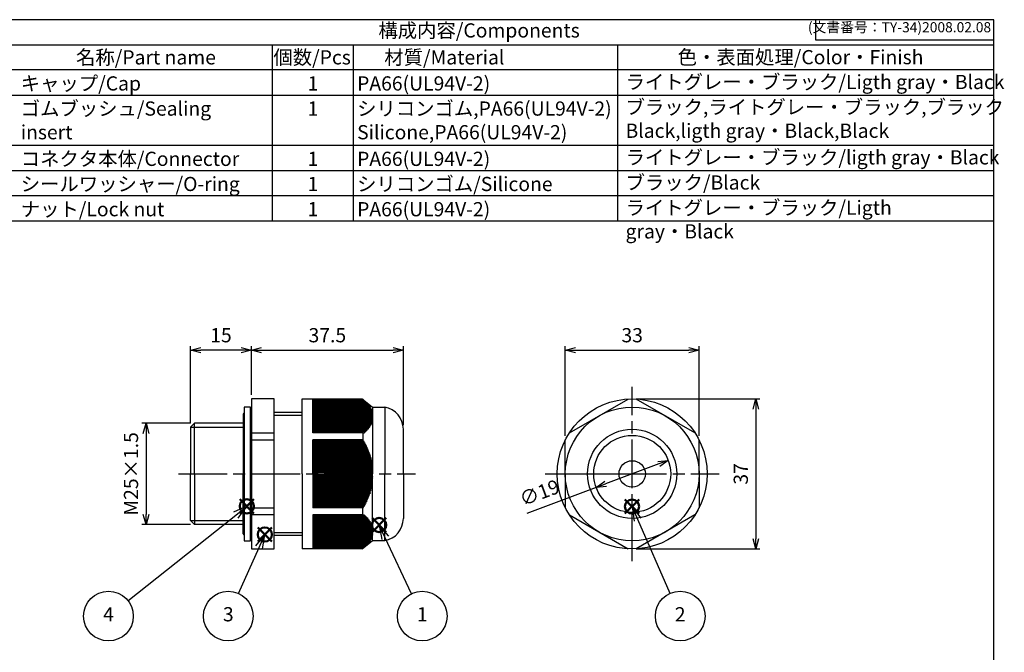
# Model space of a CAD drawing. Units: millimetres. Extents: x 0 to 406, y 0 to 280.
# Drawn here: x 163 to 406, y 124 to 280 of the extents above; entities that cross this region are included whole.
import ezdxf

# ---------------------------------------------------------------- set-up
doc = ezdxf.new("R2010")
doc.units = ezdxf.units.MM
doc.linetypes.add('AM_ISO08W050', pattern=[18, 12, -1.5, 3, -1.5])
doc.layers.add('AM_12', color=7, linetype='Continuous', lineweight=50, plot=False)
for name, color, linetype, lineweight in [('AM_5', 3, 'Continuous', 25), ('AM_7', 4, 'AM_ISO08W050', 25), ('AM_8', 1, 'Continuous', 25), ('TK1', 7, 'Continuous', 25), ('TK2', 2, 'Continuous', 25)]:
    doc.layers.add(name, color=color, linetype=linetype, lineweight=lineweight)
doc.styles.add('ACISOTS', font='isocp.shx', dxfattribs={"height": 1, "bigfont": 'extfont.shx'})
doc.styles.get("Standard").update_dxf_attribs({"font": 'ISOCP.SHX', "bigfont": 'EXTFONT.SHX'})
doc.dimstyles.new('AM_ISO$0', dxfattribs={"dimtxt": 3.5, "dimasz": 2.5, "dimexe": 1, "dimexo": 1, "dimgap": 1.5, "dimtad": 1, "dimdsep": 46, "dimtxsty": 'STANDARD', "dimblk": 'OPEN30', "dimcen": 0, "dimclrd": 3, "dimclre": 3, "dimclrt": 2, "dimadec": 0, "dimazin": 2, "dimtp": 0.1, "dimtm": 0.1, "dimtfac": 0.71, "dimtmove": 0, "dimatfit": 3, "dimldrblk": 'OPEN30', "dimfxl": 1, "dimlwd": -1, "dimlwe": -1, "dimarcsym": 0})
doc.dimstyles.new('AM_ISO$3', dxfattribs={"dimtxt": 3.5, "dimasz": 2.5, "dimexe": 1, "dimexo": 1, "dimgap": 1.5, "dimtad": 1, "dimtoh": 1, "dimdsep": 46, "dimtxsty": 'STANDARD', "dimblk": 'OPEN30', "dimcen": 0, "dimclrd": 3, "dimclre": 3, "dimclrt": 2, "dimadec": 0, "dimazin": 2, "dimtp": 0.1, "dimtm": 0.1, "dimtfac": 0.71, "dimtofl": 0, "dimtmove": 0, "dimatfit": 0, "dimldrblk": 'OPEN30', "dimfxl": 1, "dimlwd": -1, "dimlwe": -1, "dimarcsym": 0})

# ---------------------------------------------------------------- blocks, each defined once
blk = doc.blocks.new('TK-A3')
for p, q in [((359, 280), (359, 275)), ((359, 275), (403, 275))]:
    blk.add_line(p, q)
blk.add_lwpolyline([(0, 0), (403, 0), (403, 280), (0, 280)], close=True)
at = {"insert": (402.36, 276.11), "char_height": 2.5, "width": 43.0784, "attachment_point": 9}
blk.add_mtext('(文書番号：TY-34)2008.02.08', dxfattribs=at)
blk = doc.blocks.new('*S30')
at = {"layer": 'AM_12', "color": 4}
for p, q in [((249.6, 153.6), (253.1, 157.1)), ((249.6, 157.1), (253.1, 153.6))]:
    blk.add_line(p, q, dxfattribs=at)
blk.add_circle((251.35, 155.35), 1.75, dxfattribs=at)
blk = doc.blocks.new('*S31')
at = {"layer": 'AM_12', "color": 4}
for p, q in [((311.99, 158.16), (315.49, 161.66)), ((311.99, 161.66), (315.49, 158.16))]:
    blk.add_line(p, q, dxfattribs=at)
blk.add_circle((313.74, 159.91), 1.75, dxfattribs=at)
blk = doc.blocks.new('*S32')
at = {"layer": 'AM_12', "color": 4}
for p, q in [((221.38, 151.26), (224.88, 154.76)), ((221.38, 154.76), (224.88, 151.26))]:
    blk.add_line(p, q, dxfattribs=at)
blk.add_circle((223.13, 153.01), 1.75, dxfattribs=at)
blk = doc.blocks.new('*S33')
at = {"layer": 'AM_12', "color": 4}
for p, q in [((216.94, 158.23), (220.44, 161.73)), ((216.94, 161.73), (220.44, 158.23))]:
    blk.add_line(p, q, dxfattribs=at)
blk.add_circle((218.69, 159.98), 1.75, dxfattribs=at)
blk = doc.blocks.new('_Open30')
at = {"color": 0, "linetype": 'ByBlock', "lineweight": -2}
for p, q in [((-1, 0.268), (0, 0)), ((0, 0), (-1, -0.268)), ((0, 0), (-1, 0))]:
    blk.add_line(p, q, dxfattribs=at)
blk = doc.blocks.new('*D19')
at = {"layer": 'AM_5', "color": 3}
for p, q in [((219.81, 187.47), (219.81, 199.47)), ((257.31, 179.97), (257.31, 199.47)), ((222.31, 198.47), (254.81, 198.47))]:
    blk.add_line(p, q, dxfattribs=at)
at = {"layer": 'Defpoints', "color": 0}
for p in [(257.31, 198.47), (219.81, 186.47), (257.31, 178.97)]:
    blk.add_point(p, dxfattribs=at)
at = {"layer": 'AM_5', "color": 3, "xscale": 2.5, "yscale": 2.5, "zscale": 2.5, "rotation": 180}
blk.add_blockref('_Open30', (219.81, 198.47), dxfattribs=at)
at = {"layer": 'AM_5', "color": 3, "xscale": 2.5, "yscale": 2.5, "zscale": 2.5}
blk.add_blockref('_Open30', (257.31, 198.47), dxfattribs=at)
at = {"layer": 'AM_5', "color": 2, "insert": (238.56, 201.72), "char_height": 3.5, "attachment_point": 5}
blk.add_mtext('37.5', dxfattribs=at)
blk = doc.blocks.new('*D20')
at = {"layer": 'AM_5', "color": 3}
for p, q in [((204.81, 180.47), (204.81, 199.47)), ((219.81, 187.47), (219.81, 199.47)), ((217.31, 198.47), (207.31, 198.47))]:
    blk.add_line(p, q, dxfattribs=at)
at = {"layer": 'Defpoints', "color": 0}
for p in [(204.81, 198.47), (219.81, 186.47), (204.81, 179.47)]:
    blk.add_point(p, dxfattribs=at)
at = {"layer": 'AM_5', "color": 3, "xscale": 2.5, "yscale": 2.5, "zscale": 2.5, "rotation": 180}
blk.add_blockref('_Open30', (204.81, 198.47), dxfattribs=at)
at = {"layer": 'AM_5', "color": 3, "xscale": 2.5, "yscale": 2.5, "zscale": 2.5}
blk.add_blockref('_Open30', (219.81, 198.47), dxfattribs=at)
at = {"layer": 'AM_5', "color": 2, "insert": (212.31, 201.72), "char_height": 3.5, "attachment_point": 5}
blk.add_mtext('15', dxfattribs=at)
blk = doc.blocks.new('*D21')
at = {"layer": 'AM_5', "color": 3}
for p, q in [((204.81, 180.47), (192.81, 180.47)), ((193.81, 177.97), (193.81, 157.97)), ((204.81, 155.47), (192.81, 155.47))]:
    blk.add_line(p, q, dxfattribs=at)
at = {"layer": 'Defpoints', "color": 0}
for p in [(205.81, 180.47), (193.81, 155.47), (205.81, 155.47)]:
    blk.add_point(p, dxfattribs=at)
at = {"layer": 'AM_5', "color": 3, "xscale": 2.5, "yscale": 2.5, "zscale": 2.5}
for p, rotation in [((193.81, 180.47), 90), ((193.81, 155.47), 270)]:
    blk.add_blockref('_Open30', p, dxfattribs=dict(at, rotation=rotation))
at = {"layer": 'AM_5', "color": 2, "insert": (190.56, 167.97), "char_height": 3.5, "attachment_point": 5, "rotation": 90}
blk.add_mtext('M25×1.5', dxfattribs=at)
blk = doc.blocks.new('*D25')
at = {"layer": 'AM_5', "color": 3}
for p, q in [((297.28, 177.33), (297.28, 199.47)), ((330.28, 177.33), (330.28, 199.47)), ((299.78, 198.47), (327.78, 198.47))]:
    blk.add_line(p, q, dxfattribs=at)
at = {"layer": 'Defpoints', "color": 0}
for p in [(330.28, 198.47), (297.28, 176.33), (330.28, 176.33)]:
    blk.add_point(p, dxfattribs=at)
at = {"layer": 'AM_5', "color": 3, "xscale": 2.5, "yscale": 2.5, "zscale": 2.5, "rotation": 180}
blk.add_blockref('_Open30', (297.28, 198.47), dxfattribs=at)
at = {"layer": 'AM_5', "color": 3, "xscale": 2.5, "yscale": 2.5, "zscale": 2.5}
blk.add_blockref('_Open30', (330.28, 198.47), dxfattribs=at)
at = {"layer": 'AM_5', "color": 2, "insert": (313.78, 201.72), "char_height": 3.5, "attachment_point": 5}
blk.add_mtext('33', dxfattribs=at)
blk = doc.blocks.new('*D26')
at = {"layer": 'AM_5', "color": 3}
for p, q in [((314.78, 186.47), (345.28, 186.47)), ((344.28, 183.97), (344.28, 151.97)), ((314.78, 149.47), (345.28, 149.47))]:
    blk.add_line(p, q, dxfattribs=at)
at = {"layer": 'Defpoints', "color": 0}
for p in [(313.78, 186.47), (313.78, 149.47), (344.28, 149.47)]:
    blk.add_point(p, dxfattribs=at)
at = {"layer": 'AM_5', "color": 3, "xscale": 2.5, "yscale": 2.5, "zscale": 2.5}
for p, rotation in [((344.28, 186.47), 90), ((344.28, 149.47), 270)]:
    blk.add_blockref('_Open30', p, dxfattribs=dict(at, rotation=rotation))
at = {"layer": 'AM_5', "color": 2, "insert": (341.03, 167.97), "char_height": 3.5, "attachment_point": 5, "rotation": 90}
blk.add_mtext('37', dxfattribs=at)
blk = doc.blocks.new('*D28')
at = {"layer": 'AM_5', "color": 3}
for p, q in [((320.33, 170.43), (307.23, 165.51)), ((304.89, 164.63), (287.75, 158.19))]:
    blk.add_line(p, q, dxfattribs=at)
at = {"layer": 'Defpoints', "color": 0}
for p in [(322.67, 171.3), (304.89, 164.63)]:
    blk.add_point(p, dxfattribs=at)
at = {"layer": 'AM_5', "color": 3, "xscale": 2.5, "yscale": 2.5, "zscale": 2.5}
for p, rotation in [((322.67, 171.3), 20.57952725652313), ((304.89, 164.63), 200.5795272565231)]:
    blk.add_blockref('_Open30', p, dxfattribs=dict(at, rotation=rotation))
at = {"layer": 'AM_5', "color": 2, "insert": (291.08, 162.91), "char_height": 3.5, "attachment_point": 5, "rotation": 20.5795}
blk.add_mtext('∅19', dxfattribs=at)

msp = doc.modelspace()

# ---------------------------------------------------------------- linework, layer by layer
msp.add_line((149.001, 273.8), (403, 273.8))
at = {"color": 7}
msp.add_line((149.001, 230.4), (403, 230.4), dxfattribs=at)
at = {"color": 7, "linetype": 'Continuous', "lineweight": 25}
for q in [(235.012, 176.332), (235.012, 159.599)]:
    msp.add_line((235.012, 167.966), q, dxfattribs=at)
at = {"layer": 'AM_5'}
for p, q in [((218.687, 159.976), (215.363, 158.535)), ((215.946, 157.801), (218.687, 159.976)), ((216.529, 157.066), (218.687, 159.976)), ((313.741, 159.911), (314.292, 156.329)), ((316.009, 157.085), (313.741, 159.911)), ((315.151, 156.707), (313.741, 159.911)), ((189.347, 136.694), (215.946, 157.801)), ((323.163, 138.493), (315.151, 156.707)), ((251.353, 155.355), (252.002, 151.79)), ((253.698, 152.592), (251.353, 155.355)), ((252.85, 152.191), (251.353, 155.355)), ((223.126, 153.011), (220.84, 150.199)), ((221.696, 149.816), (223.126, 153.011)), ((222.552, 149.433), (223.126, 153.011)), ((259.361, 138.424), (252.85, 152.191)), ((216.619, 138.477), (221.696, 149.816))]:
    msp.add_line(p, q, dxfattribs=at)
at = {"layer": 'AM_5', "color": 3}
for centre in [(184.549, 132.887), (214.116, 132.887), (261.98, 132.887), (325.63, 132.887)]:
    msp.add_circle(centre, 6.125, dxfattribs=at)
at = {"layer": 'AM_7'}
for p, q in [((313.78, 146.466), (313.78, 189.466)), ((201.812, 167.966), (260.312, 167.966)), ((292.28, 167.966), (335.28, 167.966))]:
    msp.add_line(p, q, dxfattribs=at)
at = {"layer": 'AM_8'}
for p, q in [((225.001, 230.4), (225.001, 273.632)), ((245.001, 230.4), (245.001, 273.632)), ((310.247, 230.4), (310.247, 273.632)), ((403, 267.6), (149.001, 267.6)), ((149.001, 261.4), (403, 261.4)), ((403, 249), (149.001, 249)), ((149.001, 242.8), (403, 242.8)), ((149.001, 236.6), (403, 236.6))]:
    msp.add_line(p, q, dxfattribs=at)
at = {"layer": 'TK1'}
for p, q in [((219.812, 186.466), (219.812, 149.466)), ((225.412, 186.466), (219.812, 186.466)), ((225.412, 149.466), (225.412, 186.466)), ((298.284, 178.072), (312.776, 186.438)), ((329.276, 178.072), (314.784, 186.438)), ((225.412, 183.166), (232.312, 183.166)), ((225.412, 182.416), (232.312, 182.416)), ((205.812, 180.466), (204.812, 179.466)), ((205.812, 167.966), (205.812, 180.466)), ((217.812, 180.466), (205.812, 180.466)), ((204.812, 179.466), (204.812, 167.966)), ((204.812, 179.466), (217.812, 179.466)), ((219.812, 178.072), (225.412, 178.072)), ((247.312, 178.072), (247.666, 178.038)), ((219.812, 176.332), (225.412, 176.332)), ((247.336, 176.166), (247.444, 176.253)), ((297.28, 167.966), (297.28, 176.332)), ((330.28, 167.966), (330.28, 176.332)), ((204.812, 156.466), (204.812, 167.966)), ((205.812, 167.966), (205.812, 155.466)), ((297.28, 167.966), (297.28, 159.599)), ((330.28, 167.966), (330.28, 159.599)), ((219.812, 159.599), (225.412, 159.599)), ((247.336, 159.766), (247.444, 159.679)), ((205.812, 155.466), (204.812, 156.466)), ((204.812, 156.466), (217.812, 156.466)), ((225.412, 157.859), (219.812, 157.859)), ((247.312, 157.859), (247.666, 157.893)), ((298.284, 157.859), (312.776, 149.493)), ((329.276, 157.859), (314.784, 149.493)), ((217.812, 155.466), (205.812, 155.466)), ((225.412, 153.516), (232.312, 153.516)), ((232.312, 152.766), (225.412, 152.766)), ((219.812, 149.466), (225.412, 149.466))]:
    msp.add_line(p, q, dxfattribs=at)
at = {"layer": 'TK1', "color": 7, "linetype": 'Continuous', "lineweight": 25}
for p, q in [((232.312, 186.466), (247.189, 186.466)), ((232.312, 167.966), (232.312, 186.466)), ((235.012, 178.072), (235.012, 186.466)), ((247.312, 186.347), (235.012, 186.347)), ((247.336, 186.312), (235.012, 186.312)), ((247.552, 186.112), (235.012, 186.112)), ((247.758, 185.912), (235.012, 185.912)), ((247.955, 185.712), (235.012, 185.712)), ((248.143, 185.512), (235.012, 185.512)), ((248.322, 185.312), (235.012, 185.312)), ((248.491, 185.112), (235.012, 185.112)), ((248.649, 184.912), (235.012, 184.912)), ((248.798, 184.712), (235.012, 184.712)), ((247.189, 186.466), (249.712, 184.416)), ((247.312, 186.366), (247.312, 186.347)), ((248.936, 184.512), (235.012, 184.512)), ((249.063, 184.312), (235.012, 184.312)), ((249.179, 184.112), (235.012, 184.112)), ((249.284, 183.912), (235.012, 183.912)), ((249.378, 183.712), (235.012, 183.712)), ((249.461, 183.512), (235.012, 183.512)), ((249.532, 183.312), (235.012, 183.312)), ((249.591, 183.112), (235.012, 183.112)), ((249.639, 182.912), (235.012, 182.912)), ((249.675, 182.712), (235.012, 182.712)), ((249.699, 182.512), (235.012, 182.512)), ((249.711, 182.312), (235.012, 182.312)), ((249.712, 182.31), (249.711, 182.312)), ((249.711, 182.312), (249.712, 182.311)), ((249.712, 184.416), (252.712, 184.416)), ((249.712, 184.416), (249.712, 183.267)), ((249.712, 183.267), (249.712, 183.249)), ((249.712, 183.249), (249.712, 183.133)), ((249.712, 183.133), (249.712, 183.071)), ((249.712, 183.071), (249.712, 182.99)), ((249.712, 182.99), (249.712, 182.888)), ((249.712, 182.888), (249.712, 182.836)), ((249.712, 182.836), (249.712, 182.7)), ((249.712, 182.7), (249.712, 182.672)), ((249.712, 182.672), (249.712, 182.508)), ((249.712, 182.508), (249.712, 182.497)), ((249.712, 182.497), (249.712, 182.311)), ((249.712, 182.311), (249.712, 182.31)), ((249.712, 182.31), (249.712, 182.111)), ((252.712, 184.416), (252.712, 167.966)), ((249.711, 182.112), (235.012, 182.112)), ((249.699, 181.912), (235.012, 181.912)), ((249.675, 181.712), (235.012, 181.712)), ((249.639, 181.512), (235.012, 181.512)), ((249.591, 181.312), (235.012, 181.312)), ((249.532, 181.112), (235.012, 181.112)), ((249.461, 180.912), (235.012, 180.912)), ((249.378, 180.712), (235.012, 180.712)), ((249.284, 180.512), (235.012, 180.512)), ((249.179, 180.312), (235.012, 180.312)), ((249.063, 180.112), (235.012, 180.112)), ((248.936, 179.912), (235.012, 179.912)), ((249.712, 182.11), (249.711, 182.112)), ((249.711, 182.112), (249.712, 182.111)), ((249.712, 182.111), (249.712, 182.11)), ((249.712, 182.11), (249.712, 181.908)), ((249.712, 181.908), (249.712, 181.896)), ((249.712, 181.896), (249.712, 181.701)), ((249.712, 181.701), (249.712, 181.667)), ((249.712, 181.667), (249.712, 181.492)), ((249.712, 181.492), (249.712, 181.422)), ((249.712, 181.422), (249.712, 181.279)), ((249.712, 181.279), (249.712, 181.159)), ((249.712, 181.159), (249.712, 181.064)), ((249.712, 181.064), (249.712, 180.877)), ((249.712, 180.877), (249.712, 180.846)), ((249.712, 180.846), (249.712, 170.386)), ((248.798, 179.712), (235.012, 179.712)), ((248.649, 179.512), (235.012, 179.512)), ((248.491, 179.312), (235.012, 179.312)), ((248.322, 179.112), (235.012, 179.112)), ((248.143, 178.912), (235.012, 178.912)), ((247.955, 178.712), (235.012, 178.712)), ((247.758, 178.512), (235.012, 178.512)), ((247.552, 178.312), (235.012, 178.312)), ((247.312, 178.072), (235.012, 178.072)), ((247.312, 178.072), (247.312, 176.332)), ((257.312, 167.966), (257.312, 178.966)), ((247.312, 176.332), (235.012, 176.332)), ((247.444, 176.253), (235.012, 176.253)), ((247.336, 176.166), (235.012, 176.166)), ((247.666, 175.966), (235.012, 175.966)), ((247.552, 175.766), (235.012, 175.766)), ((247.879, 175.566), (235.012, 175.566)), ((247.758, 175.366), (235.012, 175.366)), ((248.083, 175.166), (235.012, 175.166)), ((247.955, 174.966), (235.012, 174.966)), ((248.278, 174.766), (235.012, 174.766)), ((248.143, 174.566), (235.012, 174.566)), ((248.463, 174.366), (235.012, 174.366)), ((248.322, 174.166), (235.012, 174.166)), ((248.639, 173.966), (235.012, 173.966)), ((248.491, 173.766), (235.012, 173.766)), ((248.804, 173.566), (235.012, 173.566)), ((248.649, 173.366), (235.012, 173.366)), ((248.959, 173.166), (235.012, 173.166)), ((248.798, 172.966), (235.012, 172.966)), ((249.104, 172.766), (235.012, 172.766)), ((248.936, 172.566), (235.012, 172.566)), ((249.238, 172.366), (235.012, 172.366)), ((249.063, 172.166), (235.012, 172.166)), ((249.361, 171.966), (235.012, 171.966)), ((249.179, 171.766), (235.012, 171.766)), ((249.473, 171.566), (235.012, 171.566)), ((249.284, 171.366), (235.012, 171.366)), ((249.574, 171.166), (235.012, 171.166)), ((249.378, 170.966), (235.012, 170.966)), ((249.664, 170.766), (235.012, 170.766)), ((249.461, 170.566), (235.012, 170.566)), ((249.712, 170.366), (235.012, 170.366)), ((249.532, 170.166), (235.012, 170.166)), ((249.712, 170.386), (249.712, 170.337)), ((249.712, 170.337), (249.712, 170.035)), ((232.312, 167.966), (232.312, 149.466)), ((249.712, 169.966), (235.012, 169.966)), ((249.591, 169.766), (235.012, 169.766)), ((249.712, 169.566), (235.012, 169.566)), ((249.639, 169.366), (235.012, 169.366)), ((249.712, 169.166), (235.012, 169.166)), ((249.675, 168.966), (235.012, 168.966)), ((249.712, 168.766), (235.012, 168.766)), ((249.699, 168.566), (235.012, 168.566)), ((249.712, 168.366), (235.012, 168.366)), ((249.711, 168.166), (235.012, 168.166)), ((235.012, 167.966), (235.012, 159.599)), ((249.711, 167.766), (235.012, 167.766)), ((249.711, 168.166), (249.712, 168.167)), ((249.712, 168.164), (249.711, 168.166)), ((249.712, 167.767), (249.711, 167.766)), ((249.711, 167.766), (249.712, 167.764)), ((249.712, 170.035), (249.712, 169.877)), ((249.712, 169.877), (249.712, 169.676)), ((249.712, 169.676), (249.712, 169.431)), ((249.712, 169.431), (249.712, 169.31)), ((249.712, 169.31), (249.712, 168.998)), ((249.712, 168.998), (249.712, 168.937)), ((249.712, 168.937), (249.712, 168.577)), ((249.712, 168.577), (249.712, 168.555)), ((249.712, 168.555), (249.712, 168.167)), ((249.712, 168.167), (249.712, 168.164)), ((249.712, 168.164), (249.712, 167.966)), ((249.712, 167.767), (249.712, 167.966)), ((249.712, 167.764), (249.712, 167.767)), ((249.712, 167.376), (249.712, 167.764)), ((252.712, 151.516), (252.712, 167.966)), ((257.312, 167.966), (257.312, 156.966)), ((249.712, 167.566), (235.012, 167.566)), ((249.699, 167.366), (235.012, 167.366)), ((249.712, 167.166), (235.012, 167.166)), ((249.675, 166.966), (235.012, 166.966)), ((249.712, 166.766), (235.012, 166.766)), ((249.639, 166.566), (235.012, 166.566)), ((249.712, 166.366), (235.012, 166.366)), ((249.591, 166.166), (235.012, 166.166)), ((249.712, 165.966), (235.012, 165.966)), ((249.532, 165.766), (235.012, 165.766)), ((249.712, 165.566), (235.012, 165.566)), ((249.461, 165.366), (235.012, 165.366)), ((249.712, 167.354), (249.712, 167.376)), ((249.712, 166.994), (249.712, 167.354)), ((249.712, 166.933), (249.712, 166.994)), ((249.712, 166.621), (249.712, 166.933)), ((249.712, 166.5), (249.712, 166.621)), ((249.712, 166.255), (249.712, 166.5)), ((249.712, 166.054), (249.712, 166.255)), ((249.712, 165.896), (249.712, 166.054)), ((249.712, 165.594), (249.712, 165.896)), ((249.712, 165.545), (249.712, 165.594)), ((249.712, 155.085), (249.712, 165.545)), ((249.664, 165.166), (235.012, 165.166)), ((249.378, 164.966), (235.012, 164.966)), ((249.574, 164.766), (235.012, 164.766)), ((249.284, 164.566), (235.012, 164.566)), ((249.473, 164.366), (235.012, 164.366)), ((249.179, 164.166), (235.012, 164.166)), ((249.361, 163.966), (235.012, 163.966)), ((249.063, 163.766), (235.012, 163.766)), ((249.238, 163.566), (235.012, 163.566)), ((248.936, 163.366), (235.012, 163.366)), ((249.104, 163.166), (235.012, 163.166)), ((248.798, 162.966), (235.012, 162.966)), ((248.959, 162.766), (235.012, 162.766)), ((248.649, 162.566), (235.012, 162.566)), ((248.804, 162.366), (235.012, 162.366)), ((248.491, 162.166), (235.012, 162.166)), ((248.639, 161.966), (235.012, 161.966)), ((248.322, 161.766), (235.012, 161.766)), ((248.463, 161.566), (235.012, 161.566)), ((248.143, 161.366), (235.012, 161.366)), ((248.278, 161.166), (235.012, 161.166)), ((247.955, 160.966), (235.012, 160.966)), ((248.083, 160.766), (235.012, 160.766)), ((247.758, 160.566), (235.012, 160.566)), ((247.879, 160.366), (235.012, 160.366)), ((247.552, 160.166), (235.012, 160.166)), ((247.666, 159.966), (235.012, 159.966)), ((247.336, 159.766), (235.012, 159.766)), ((247.444, 159.679), (235.012, 159.679)), ((247.312, 159.599), (235.012, 159.599)), ((247.312, 157.859), (247.312, 159.599)), ((235.012, 157.859), (235.012, 149.466)), ((247.312, 157.859), (235.012, 157.859)), ((247.552, 157.619), (235.012, 157.619)), ((247.758, 157.419), (235.012, 157.419)), ((247.955, 157.219), (235.012, 157.219)), ((248.143, 157.019), (235.012, 157.019)), ((248.322, 156.819), (235.012, 156.819)), ((248.491, 156.619), (235.012, 156.619)), ((248.649, 156.419), (235.012, 156.419)), ((248.798, 156.219), (235.012, 156.219)), ((248.936, 156.019), (235.012, 156.019)), ((249.063, 155.819), (235.012, 155.819)), ((249.179, 155.619), (235.012, 155.619)), ((249.284, 155.419), (235.012, 155.419)), ((249.378, 155.219), (235.012, 155.219)), ((249.461, 155.019), (235.012, 155.019)), ((249.532, 154.819), (235.012, 154.819)), ((249.591, 154.619), (235.012, 154.619)), ((249.639, 154.419), (235.012, 154.419)), ((249.675, 154.219), (235.012, 154.219)), ((249.699, 154.019), (235.012, 154.019)), ((249.711, 153.819), (235.012, 153.819)), ((249.711, 153.619), (235.012, 153.619)), ((249.699, 153.419), (235.012, 153.419)), ((249.675, 153.219), (235.012, 153.219)), ((249.712, 153.821), (249.711, 153.819)), ((249.711, 153.819), (249.712, 153.82)), ((249.712, 153.621), (249.711, 153.619)), ((249.711, 153.619), (249.712, 153.62)), ((249.712, 155.054), (249.712, 155.085)), ((249.712, 154.867), (249.712, 155.054)), ((249.712, 154.772), (249.712, 154.867)), ((249.712, 154.652), (249.712, 154.772)), ((249.712, 154.509), (249.712, 154.652)), ((249.712, 154.44), (249.712, 154.509)), ((249.712, 154.264), (249.712, 154.44)), ((249.712, 154.23), (249.712, 154.264)), ((249.712, 154.035), (249.712, 154.23)), ((249.712, 154.023), (249.712, 154.035)), ((249.712, 153.821), (249.712, 154.023)), ((249.712, 153.82), (249.712, 153.821)), ((249.712, 153.621), (249.712, 153.82)), ((249.712, 153.62), (249.712, 153.621)), ((249.712, 153.434), (249.712, 153.62)), ((249.712, 153.424), (249.712, 153.434)), ((249.712, 153.259), (249.712, 153.424)), ((249.712, 153.231), (249.712, 153.259)), ((249.712, 153.095), (249.712, 153.231)), ((249.712, 153.043), (249.712, 153.095)), ((249.639, 153.019), (235.012, 153.019)), ((249.591, 152.819), (235.012, 152.819)), ((249.532, 152.619), (235.012, 152.619)), ((249.461, 152.419), (235.012, 152.419)), ((249.378, 152.219), (235.012, 152.219)), ((249.284, 152.019), (235.012, 152.019)), ((249.179, 151.819), (235.012, 151.819)), ((249.063, 151.619), (235.012, 151.619)), ((248.936, 151.419), (235.012, 151.419)), ((248.798, 151.219), (235.012, 151.219)), ((248.649, 151.019), (235.012, 151.019)), ((248.491, 150.819), (235.012, 150.819)), ((247.189, 149.466), (249.712, 151.516)), ((249.712, 152.941), (249.712, 153.043)), ((249.712, 152.86), (249.712, 152.941)), ((249.712, 152.798), (249.712, 152.86)), ((249.712, 152.682), (249.712, 152.798)), ((249.712, 152.664), (249.712, 152.682)), ((249.712, 151.516), (249.712, 152.664)), ((249.712, 151.516), (252.712, 151.516)), ((247.189, 149.466), (232.312, 149.466)), ((248.322, 150.619), (235.012, 150.619)), ((248.143, 150.419), (235.012, 150.419)), ((247.955, 150.219), (235.012, 150.219)), ((247.758, 150.019), (235.012, 150.019)), ((247.552, 149.819), (235.012, 149.819)), ((247.336, 149.619), (235.012, 149.619)), ((247.312, 149.566), (247.312, 149.584))]:
    msp.add_line(p, q, dxfattribs=at)
at = {"layer": 'TK1'}
for radius in [18.5, 16.5, 9.5]:
    msp.add_circle((313.78, 167.966), radius, dxfattribs=at)
at = {"layer": 'TK1', "linetype": 'Continuous', "lineweight": 25}
msp.add_circle((313.78, 167.966), 11, dxfattribs=at)
at = {"layer": 'TK1', "color": 7, "linetype": 'Continuous', "lineweight": 25}
for centre, start, end in [((251.784, 178.966), 0, 80.33119), ((251.784, 156.966), 279.66881, 0)]:
    msp.add_arc(centre, 5.529, start, end, dxfattribs=at)
for points in [[(247.444, 186.238), (247.4, 186.275), (247.356, 186.311), (247.312, 186.347)], [(247.336, 186.312), (247.373, 186.287), (247.409, 186.263), (247.444, 186.238)], [(247.666, 186.038), (247.556, 186.13), (247.446, 186.221), (247.336, 186.312)], [(247.879, 185.838), (247.77, 185.93), (247.661, 186.021), (247.552, 186.112)], [(247.552, 186.112), (247.59, 186.087), (247.629, 186.063), (247.666, 186.038)], [(247.758, 185.912), (247.799, 185.887), (247.839, 185.863), (247.879, 185.838)], [(248.083, 185.638), (247.975, 185.73), (247.866, 185.821), (247.758, 185.912)], [(247.955, 185.712), (247.999, 185.687), (248.041, 185.663), (248.083, 185.638)], [(248.278, 185.438), (248.17, 185.53), (248.063, 185.621), (247.955, 185.712)], [(248.143, 185.512), (248.189, 185.487), (248.234, 185.463), (248.278, 185.438)], [(248.463, 185.238), (248.357, 185.33), (248.25, 185.421), (248.143, 185.512)], [(248.322, 185.312), (248.37, 185.287), (248.417, 185.263), (248.463, 185.238)], [(248.639, 185.038), (248.533, 185.13), (248.428, 185.221), (248.322, 185.312)], [(248.491, 185.112), (248.541, 185.087), (248.59, 185.063), (248.639, 185.038)], [(248.804, 184.838), (248.7, 184.93), (248.595, 185.021), (248.491, 185.112)], [(248.649, 184.912), (248.701, 184.887), (248.753, 184.863), (248.804, 184.838)], [(248.959, 184.638), (248.856, 184.73), (248.753, 184.821), (248.649, 184.912)], [(248.798, 184.712), (248.852, 184.687), (248.906, 184.663), (248.959, 184.638)], [(249.104, 184.438), (249.002, 184.53), (248.9, 184.621), (248.798, 184.712)], [(248.936, 184.512), (248.992, 184.487), (249.048, 184.463), (249.104, 184.438)], [(249.238, 184.238), (249.137, 184.33), (249.037, 184.421), (248.936, 184.512)], [(249.063, 184.312), (249.122, 184.287), (249.18, 184.263), (249.238, 184.238)], [(249.361, 184.038), (249.262, 184.13), (249.162, 184.221), (249.063, 184.312)], [(249.179, 184.112), (249.24, 184.087), (249.301, 184.063), (249.361, 184.038)], [(249.473, 183.838), (249.375, 183.93), (249.277, 184.021), (249.179, 184.112)], [(249.284, 183.912), (249.348, 183.887), (249.411, 183.863), (249.473, 183.838)], [(249.574, 183.638), (249.478, 183.73), (249.381, 183.821), (249.284, 183.912)], [(249.378, 183.712), (249.444, 183.687), (249.509, 183.663), (249.574, 183.638)], [(249.664, 183.438), (249.569, 183.53), (249.474, 183.621), (249.378, 183.712)], [(249.712, 183.267), (249.629, 183.349), (249.545, 183.43), (249.461, 183.512)], [(249.461, 183.512), (249.529, 183.487), (249.597, 183.463), (249.664, 183.438)], [(249.712, 183.133), (249.652, 183.193), (249.592, 183.252), (249.532, 183.312)], [(249.532, 183.312), (249.592, 183.291), (249.652, 183.27), (249.712, 183.249)], [(249.712, 182.99), (249.672, 183.03), (249.632, 183.071), (249.591, 183.112)], [(249.591, 183.112), (249.632, 183.098), (249.672, 183.085), (249.712, 183.071)], [(249.712, 182.836), (249.688, 182.862), (249.663, 182.887), (249.639, 182.912)], [(249.639, 182.912), (249.663, 182.904), (249.688, 182.896), (249.712, 182.888)], [(249.712, 182.672), (249.7, 182.686), (249.687, 182.699), (249.675, 182.712)], [(249.675, 182.712), (249.687, 182.708), (249.7, 182.704), (249.712, 182.7)], [(249.712, 182.497), (249.708, 182.502), (249.703, 182.507), (249.699, 182.512)], [(249.699, 182.512), (249.703, 182.51), (249.708, 182.509), (249.712, 182.508)], [(248.936, 179.912), (249.037, 179.887), (249.137, 179.863), (249.238, 179.838)], [(249.104, 179.638), (249.048, 179.73), (248.992, 179.821), (248.936, 179.912)], [(249.063, 180.112), (249.162, 180.087), (249.262, 180.063), (249.361, 180.038)], [(249.238, 179.838), (249.18, 179.93), (249.122, 180.021), (249.063, 180.112)], [(249.179, 180.312), (249.277, 180.287), (249.375, 180.263), (249.473, 180.238)], [(249.361, 180.038), (249.301, 180.13), (249.24, 180.221), (249.179, 180.312)], [(249.284, 180.512), (249.381, 180.487), (249.478, 180.463), (249.574, 180.438)], [(249.473, 180.238), (249.411, 180.33), (249.348, 180.421), (249.284, 180.512)], [(249.378, 180.712), (249.474, 180.687), (249.569, 180.663), (249.664, 180.638)], [(249.574, 180.438), (249.509, 180.53), (249.444, 180.621), (249.378, 180.712)], [(249.461, 180.912), (249.545, 180.89), (249.629, 180.868), (249.712, 180.846)], [(249.664, 180.638), (249.597, 180.73), (249.529, 180.821), (249.461, 180.912)], [(249.712, 180.877), (249.652, 180.955), (249.592, 181.034), (249.532, 181.112)], [(249.532, 181.112), (249.592, 181.096), (249.652, 181.08), (249.712, 181.064)], [(249.712, 181.159), (249.672, 181.21), (249.632, 181.261), (249.591, 181.312)], [(249.591, 181.312), (249.632, 181.301), (249.672, 181.29), (249.712, 181.279)], [(249.712, 181.422), (249.688, 181.452), (249.663, 181.482), (249.639, 181.512)], [(249.639, 181.512), (249.663, 181.505), (249.688, 181.498), (249.712, 181.492)], [(249.712, 181.667), (249.7, 181.682), (249.687, 181.697), (249.675, 181.712)], [(249.675, 181.712), (249.687, 181.708), (249.7, 181.705), (249.712, 181.701)], [(249.712, 181.896), (249.708, 181.901), (249.703, 181.907), (249.699, 181.912)], [(249.699, 181.912), (249.703, 181.91), (249.708, 181.909), (249.712, 181.908)], [(247.552, 178.312), (247.661, 178.287), (247.77, 178.263), (247.879, 178.238)], [(247.666, 178.038), (247.629, 178.13), (247.59, 178.221), (247.552, 178.312)], [(247.758, 178.512), (247.866, 178.487), (247.975, 178.463), (248.083, 178.438)], [(247.879, 178.238), (247.839, 178.33), (247.799, 178.421), (247.758, 178.512)], [(247.955, 178.712), (248.063, 178.687), (248.17, 178.663), (248.278, 178.638)], [(248.083, 178.438), (248.041, 178.53), (247.999, 178.621), (247.955, 178.712)], [(248.143, 178.912), (248.25, 178.887), (248.357, 178.863), (248.463, 178.838)], [(248.278, 178.638), (248.234, 178.73), (248.189, 178.821), (248.143, 178.912)], [(248.322, 179.112), (248.428, 179.087), (248.533, 179.063), (248.639, 179.038)], [(248.463, 178.838), (248.417, 178.93), (248.37, 179.021), (248.322, 179.112)], [(248.491, 179.312), (248.595, 179.287), (248.7, 179.263), (248.804, 179.238)], [(248.639, 179.038), (248.59, 179.13), (248.541, 179.221), (248.491, 179.312)], [(248.649, 179.512), (248.753, 179.487), (248.856, 179.463), (248.959, 179.438)], [(248.804, 179.238), (248.753, 179.33), (248.701, 179.421), (248.649, 179.512)], [(248.798, 179.712), (248.9, 179.687), (249.002, 179.663), (249.104, 179.638)], [(248.959, 179.438), (248.906, 179.53), (248.852, 179.621), (248.798, 179.712)], [(247.444, 176.253), (247.4, 176.279), (247.356, 176.306), (247.312, 176.332)], [(247.666, 175.966), (247.556, 176.032), (247.446, 176.099), (247.336, 176.166)], [(247.552, 175.766), (247.59, 175.832), (247.629, 175.899), (247.666, 175.966)], [(247.879, 175.566), (247.77, 175.632), (247.661, 175.699), (247.552, 175.766)], [(247.758, 175.366), (247.799, 175.432), (247.839, 175.499), (247.879, 175.566)], [(248.083, 175.166), (247.975, 175.232), (247.866, 175.299), (247.758, 175.366)], [(247.955, 174.966), (247.999, 175.032), (248.041, 175.099), (248.083, 175.166)], [(248.278, 174.766), (248.17, 174.832), (248.063, 174.899), (247.955, 174.966)], [(248.143, 174.566), (248.189, 174.632), (248.234, 174.699), (248.278, 174.766)], [(248.463, 174.366), (248.357, 174.432), (248.25, 174.499), (248.143, 174.566)], [(248.322, 174.166), (248.37, 174.232), (248.417, 174.299), (248.463, 174.366)], [(248.639, 173.966), (248.533, 174.032), (248.428, 174.099), (248.322, 174.166)], [(248.491, 173.766), (248.541, 173.832), (248.59, 173.899), (248.639, 173.966)], [(248.804, 173.566), (248.7, 173.632), (248.595, 173.699), (248.491, 173.766)], [(248.649, 173.366), (248.701, 173.432), (248.753, 173.499), (248.804, 173.566)], [(248.959, 173.166), (248.856, 173.232), (248.753, 173.299), (248.649, 173.366)], [(248.798, 172.966), (248.852, 173.032), (248.906, 173.099), (248.959, 173.166)], [(249.104, 172.766), (249.002, 172.832), (248.9, 172.899), (248.798, 172.966)], [(248.936, 172.566), (248.992, 172.632), (249.048, 172.699), (249.104, 172.766)], [(249.238, 172.366), (249.137, 172.432), (249.037, 172.499), (248.936, 172.566)], [(249.063, 172.166), (249.122, 172.232), (249.18, 172.299), (249.238, 172.366)], [(249.361, 171.966), (249.262, 172.032), (249.162, 172.099), (249.063, 172.166)], [(249.179, 171.766), (249.24, 171.832), (249.301, 171.899), (249.361, 171.966)], [(249.473, 171.566), (249.375, 171.632), (249.277, 171.699), (249.179, 171.766)], [(249.284, 171.366), (249.348, 171.432), (249.411, 171.499), (249.473, 171.566)], [(249.574, 171.166), (249.478, 171.232), (249.381, 171.299), (249.284, 171.366)], [(249.378, 170.966), (249.444, 171.032), (249.509, 171.099), (249.574, 171.166)], [(249.664, 170.766), (249.569, 170.832), (249.474, 170.899), (249.378, 170.966)], [(249.461, 170.566), (249.529, 170.632), (249.597, 170.699), (249.664, 170.766)], [(249.712, 170.386), (249.629, 170.446), (249.545, 170.506), (249.461, 170.566)], [(249.532, 170.166), (249.592, 170.223), (249.652, 170.28), (249.712, 170.337)], [(249.712, 170.035), (249.652, 170.079), (249.592, 170.122), (249.532, 170.166)], [(249.591, 169.766), (249.632, 169.803), (249.672, 169.84), (249.712, 169.877)], [(249.712, 169.676), (249.672, 169.706), (249.632, 169.736), (249.591, 169.766)], [(249.639, 169.366), (249.663, 169.387), (249.688, 169.409), (249.712, 169.431)], [(249.712, 169.31), (249.688, 169.329), (249.663, 169.347), (249.639, 169.366)], [(249.675, 168.966), (249.687, 168.976), (249.7, 168.987), (249.712, 168.998)], [(249.712, 168.937), (249.7, 168.946), (249.687, 168.956), (249.675, 168.966)], [(249.699, 168.566), (249.703, 168.569), (249.708, 168.573), (249.712, 168.577)], [(249.712, 168.555), (249.708, 168.559), (249.703, 168.562), (249.699, 168.566)], [(249.712, 165.545), (249.629, 165.485), (249.545, 165.425), (249.461, 165.366)], [(249.461, 165.366), (249.529, 165.299), (249.597, 165.232), (249.664, 165.166)], [(249.712, 165.896), (249.652, 165.853), (249.592, 165.809), (249.532, 165.766)], [(249.532, 165.766), (249.592, 165.708), (249.652, 165.651), (249.712, 165.594)], [(249.712, 166.255), (249.672, 166.225), (249.632, 166.195), (249.591, 166.166)], [(249.591, 166.166), (249.632, 166.128), (249.672, 166.091), (249.712, 166.054)], [(249.712, 166.621), (249.688, 166.602), (249.663, 166.584), (249.639, 166.566)], [(249.639, 166.566), (249.663, 166.544), (249.688, 166.522), (249.712, 166.5)], [(249.712, 166.994), (249.7, 166.985), (249.687, 166.975), (249.675, 166.966)], [(249.675, 166.966), (249.687, 166.955), (249.7, 166.944), (249.712, 166.933)], [(249.712, 167.376), (249.708, 167.373), (249.703, 167.369), (249.699, 167.366)], [(249.699, 167.366), (249.703, 167.362), (249.708, 167.358), (249.712, 167.354)], [(249.104, 163.166), (249.002, 163.099), (248.9, 163.032), (248.798, 162.966)], [(248.798, 162.966), (248.852, 162.899), (248.906, 162.832), (248.959, 162.766)], [(249.238, 163.566), (249.137, 163.499), (249.037, 163.432), (248.936, 163.366)], [(248.936, 163.366), (248.992, 163.299), (249.048, 163.232), (249.104, 163.166)], [(249.361, 163.966), (249.262, 163.899), (249.162, 163.832), (249.063, 163.766)], [(249.063, 163.766), (249.122, 163.699), (249.18, 163.632), (249.238, 163.566)], [(249.473, 164.366), (249.375, 164.299), (249.277, 164.232), (249.179, 164.166)], [(249.179, 164.166), (249.24, 164.099), (249.301, 164.032), (249.361, 163.966)], [(249.574, 164.766), (249.478, 164.699), (249.381, 164.632), (249.284, 164.566)], [(249.284, 164.566), (249.348, 164.499), (249.411, 164.432), (249.473, 164.366)], [(249.664, 165.166), (249.569, 165.099), (249.474, 165.032), (249.378, 164.966)], [(249.378, 164.966), (249.444, 164.899), (249.509, 164.832), (249.574, 164.766)], [(247.879, 160.366), (247.77, 160.299), (247.661, 160.232), (247.552, 160.166)], [(248.083, 160.766), (247.975, 160.699), (247.866, 160.632), (247.758, 160.566)], [(247.758, 160.566), (247.799, 160.499), (247.839, 160.432), (247.879, 160.366)], [(248.278, 161.166), (248.17, 161.099), (248.063, 161.032), (247.955, 160.966)], [(247.955, 160.966), (247.999, 160.899), (248.041, 160.832), (248.083, 160.766)], [(248.463, 161.566), (248.357, 161.499), (248.25, 161.432), (248.143, 161.366)], [(248.143, 161.366), (248.189, 161.299), (248.234, 161.232), (248.278, 161.166)], [(248.639, 161.966), (248.533, 161.899), (248.428, 161.832), (248.322, 161.766)], [(248.322, 161.766), (248.37, 161.699), (248.417, 161.632), (248.463, 161.566)], [(248.804, 162.366), (248.7, 162.299), (248.595, 162.232), (248.491, 162.166)], [(248.491, 162.166), (248.541, 162.099), (248.59, 162.032), (248.639, 161.966)], [(248.959, 162.766), (248.856, 162.699), (248.753, 162.632), (248.649, 162.566)], [(248.649, 162.566), (248.701, 162.499), (248.753, 162.432), (248.804, 162.366)], [(247.444, 159.679), (247.4, 159.652), (247.356, 159.625), (247.312, 159.599)], [(247.666, 159.966), (247.556, 159.899), (247.446, 159.832), (247.336, 159.766)], [(247.552, 160.166), (247.59, 160.099), (247.629, 160.032), (247.666, 159.966)], [(247.666, 157.893), (247.629, 157.801), (247.59, 157.71), (247.552, 157.619)], [(247.552, 157.619), (247.661, 157.644), (247.77, 157.668), (247.879, 157.693)], [(247.879, 157.693), (247.839, 157.601), (247.799, 157.51), (247.758, 157.419)], [(247.758, 157.419), (247.866, 157.444), (247.975, 157.468), (248.083, 157.493)], [(248.083, 157.493), (248.041, 157.401), (247.999, 157.31), (247.955, 157.219)], [(247.955, 157.219), (248.063, 157.244), (248.17, 157.268), (248.278, 157.293)], [(248.278, 157.293), (248.234, 157.201), (248.189, 157.11), (248.143, 157.019)], [(248.143, 157.019), (248.25, 157.044), (248.357, 157.068), (248.463, 157.093)], [(248.463, 157.093), (248.417, 157.001), (248.37, 156.91), (248.322, 156.819)], [(248.322, 156.819), (248.428, 156.844), (248.533, 156.868), (248.639, 156.893)], [(248.639, 156.893), (248.59, 156.801), (248.541, 156.71), (248.491, 156.619)], [(248.491, 156.619), (248.595, 156.644), (248.7, 156.668), (248.804, 156.693)], [(248.804, 156.693), (248.753, 156.601), (248.701, 156.51), (248.649, 156.419)], [(248.649, 156.419), (248.753, 156.444), (248.856, 156.468), (248.959, 156.493)], [(248.959, 156.493), (248.906, 156.401), (248.852, 156.31), (248.798, 156.219)], [(248.798, 156.219), (248.9, 156.244), (249.002, 156.268), (249.104, 156.293)], [(249.104, 156.293), (249.048, 156.201), (248.992, 156.11), (248.936, 156.019)], [(248.936, 156.019), (249.037, 156.044), (249.137, 156.068), (249.238, 156.093)], [(249.238, 156.093), (249.18, 156.001), (249.122, 155.91), (249.063, 155.819)], [(249.063, 155.819), (249.162, 155.844), (249.262, 155.868), (249.361, 155.893)], [(249.361, 155.893), (249.301, 155.801), (249.24, 155.71), (249.179, 155.619)], [(249.179, 155.619), (249.277, 155.644), (249.375, 155.668), (249.473, 155.693)], [(249.473, 155.693), (249.411, 155.601), (249.348, 155.51), (249.284, 155.419)], [(249.284, 155.419), (249.381, 155.444), (249.478, 155.468), (249.574, 155.493)], [(249.574, 155.493), (249.509, 155.401), (249.444, 155.31), (249.378, 155.219)], [(249.378, 155.219), (249.474, 155.244), (249.569, 155.268), (249.664, 155.293)], [(249.664, 155.293), (249.597, 155.201), (249.529, 155.11), (249.461, 155.019)], [(249.461, 155.019), (249.545, 155.041), (249.629, 155.063), (249.712, 155.085)], [(249.712, 155.054), (249.652, 154.976), (249.592, 154.898), (249.532, 154.819)], [(249.532, 154.819), (249.592, 154.835), (249.652, 154.851), (249.712, 154.867)], [(249.712, 154.772), (249.672, 154.721), (249.632, 154.67), (249.591, 154.619)], [(249.591, 154.619), (249.632, 154.63), (249.672, 154.641), (249.712, 154.652)], [(249.712, 154.509), (249.688, 154.479), (249.663, 154.449), (249.639, 154.419)], [(249.639, 154.419), (249.663, 154.426), (249.688, 154.433), (249.712, 154.44)], [(249.712, 153.095), (249.688, 153.07), (249.663, 153.045), (249.639, 153.019)], [(249.712, 154.264), (249.7, 154.249), (249.687, 154.234), (249.675, 154.219)], [(249.675, 154.219), (249.687, 154.223), (249.7, 154.226), (249.712, 154.23)], [(249.712, 153.259), (249.7, 153.246), (249.687, 153.233), (249.675, 153.219)], [(249.675, 153.219), (249.687, 153.223), (249.7, 153.227), (249.712, 153.231)], [(249.712, 154.035), (249.708, 154.03), (249.703, 154.025), (249.699, 154.019)], [(249.699, 154.019), (249.703, 154.021), (249.708, 154.022), (249.712, 154.023)], [(249.712, 153.434), (249.708, 153.429), (249.703, 153.424), (249.699, 153.419)], [(249.699, 153.419), (249.703, 153.421), (249.708, 153.422), (249.712, 153.424)], [(248.463, 150.693), (248.357, 150.602), (248.25, 150.51), (248.143, 150.419)], [(248.639, 150.893), (248.533, 150.802), (248.428, 150.71), (248.322, 150.619)], [(248.322, 150.619), (248.37, 150.644), (248.417, 150.668), (248.463, 150.693)], [(248.804, 151.093), (248.7, 151.001), (248.595, 150.91), (248.491, 150.819)], [(248.491, 150.819), (248.541, 150.844), (248.59, 150.868), (248.639, 150.893)], [(248.959, 151.293), (248.856, 151.201), (248.753, 151.11), (248.649, 151.019)], [(248.649, 151.019), (248.701, 151.044), (248.753, 151.068), (248.804, 151.093)], [(249.104, 151.493), (249.002, 151.401), (248.9, 151.31), (248.798, 151.219)], [(248.798, 151.219), (248.852, 151.244), (248.906, 151.268), (248.959, 151.293)], [(249.238, 151.693), (249.137, 151.601), (249.037, 151.51), (248.936, 151.419)], [(248.936, 151.419), (248.992, 151.444), (249.048, 151.468), (249.104, 151.493)], [(249.361, 151.893), (249.262, 151.801), (249.162, 151.71), (249.063, 151.619)], [(249.063, 151.619), (249.122, 151.644), (249.18, 151.668), (249.238, 151.693)], [(249.473, 152.093), (249.375, 152.001), (249.277, 151.91), (249.179, 151.819)], [(249.179, 151.819), (249.24, 151.844), (249.301, 151.868), (249.361, 151.893)], [(249.574, 152.293), (249.478, 152.201), (249.381, 152.11), (249.284, 152.019)], [(249.284, 152.019), (249.348, 152.044), (249.411, 152.068), (249.473, 152.093)], [(249.664, 152.493), (249.569, 152.401), (249.474, 152.31), (249.378, 152.219)], [(249.378, 152.219), (249.444, 152.244), (249.509, 152.268), (249.574, 152.293)], [(249.712, 152.664), (249.629, 152.582), (249.545, 152.501), (249.461, 152.419)], [(249.461, 152.419), (249.529, 152.444), (249.597, 152.468), (249.664, 152.493)], [(249.712, 152.798), (249.652, 152.738), (249.592, 152.679), (249.532, 152.619)], [(249.532, 152.619), (249.592, 152.64), (249.652, 152.661), (249.712, 152.682)], [(249.712, 152.941), (249.672, 152.901), (249.632, 152.86), (249.591, 152.819)], [(249.591, 152.819), (249.632, 152.833), (249.672, 152.847), (249.712, 152.86)], [(249.639, 153.019), (249.663, 153.027), (249.688, 153.035), (249.712, 153.043)], [(247.444, 149.693), (247.4, 149.656), (247.356, 149.62), (247.312, 149.584)], [(247.666, 149.893), (247.556, 149.802), (247.446, 149.71), (247.336, 149.619)], [(247.336, 149.619), (247.373, 149.644), (247.409, 149.668), (247.444, 149.693)], [(247.879, 150.093), (247.77, 150.002), (247.661, 149.91), (247.552, 149.819)], [(247.552, 149.819), (247.59, 149.844), (247.629, 149.868), (247.666, 149.893)], [(248.083, 150.293), (247.975, 150.202), (247.866, 150.11), (247.758, 150.019)], [(247.758, 150.019), (247.799, 150.044), (247.839, 150.068), (247.879, 150.093)], [(248.278, 150.493), (248.17, 150.402), (248.063, 150.31), (247.955, 150.219)], [(247.955, 150.219), (247.999, 150.244), (248.041, 150.268), (248.083, 150.293)], [(248.143, 150.419), (248.189, 150.444), (248.234, 150.468), (248.278, 150.493)]]:
    msp.add_open_spline(points, degree=3, dxfattribs=at)
at = {"layer": 'TK2'}
for p, q in [((217.812, 182.716), (217.812, 167.966)), ((219.562, 184.466), (218.062, 184.466)), ((218.062, 184.466), (218.062, 151.466)), ((218.062, 182.966), (218.062, 182.966)), ((219.562, 151.466), (219.562, 184.466)), ((219.562, 182.966), (219.562, 182.966)), ((219.812, 182.716), (219.812, 167.966)), ((217.812, 153.216), (217.812, 167.966)), ((219.812, 153.216), (219.812, 167.966)), ((304.28, 167.966), (310.53, 167.966)), ((218.062, 152.966), (218.062, 152.966)), ((218.062, 151.466), (219.562, 151.466)), ((219.562, 152.966), (219.562, 152.966))]:
    msp.add_line(p, q, dxfattribs=at)
msp.add_circle((313.78, 167.966), 3.25, dxfattribs=at)
for centre, start, end in [((218.062, 182.716), 90, 180), ((219.562, 182.716), 0, 90), ((218.062, 153.216), 180, 270), ((219.562, 153.216), 270, 0)]:
    msp.add_arc(centre, 0.25, start, end, dxfattribs=at)

# ---------------------------------------------------------------- block references
at = {"lineweight": 0}
msp.add_blockref('TK-A3', (0, 0), dxfattribs=at)
at = {"layer": 'AM_12'}
for name in ['*S33', '*S31', '*S30', '*S32']:
    msp.add_blockref(name, (0, 0), dxfattribs=at)

# ---------------------------------------------------------------- texts
at = {"color": 2, "insert": (276, 276.904), "char_height": 3.5, "attachment_point": 5, "style": 'ACISOTS'}
msp.add_mtext('構成内容/Components', dxfattribs=at)
at = {"color": 2, "char_height": 3.5, "style": 'ACISOTS'}
for s, insert, width, attachment_point in [('名称/Part name', (193.801, 272.465), 48.2, 2), ('個数/Pcs', (234.801, 272.465), 29.24857, 2), ('材質/Material', (267.424, 272.465), 43.44653, 2), ('色・表面処理/Color・Finish', (355.329, 272.513), 67.95347, 2), ('キャップ/Cap', (162.901, 266.031), 48.2, 1), ('1', (235.001, 266.031), 13.2, 2), ('PA66(UL94V-2)', (245.901, 266.031), 43.44653, 1), ('ライトグレー・ブラック/Ligth gray・Black', (312.147, 266.394), 104.33154, 1), ('ゴムブッシュ/Sealing insert', (162.901, 259.831), 60.31212, 1), ('シリコンゴム,PA66(UL94V-2)\\PSilicone,PA66(UL94V-2)', (245.901, 259.831), 126.17447, 1), ('ブラック,ライトグレー・ブラック,ブラック\\PBlack,ligth gray・Black,Black', (312.147, 260.194), 154.80522, 1), ('1', (235.001, 259.831), 13.2, 2), ('コネクタ本体/Connector', (162.901, 247.431), 48.2, 1), ('PA66(UL94V-2)', (245.901, 247.431), 43.44653, 1), ('ライトグレー・ブラック/ligth gray・Black', (312.147, 247.794), 96.19153, 1), ('1', (235.001, 247.431), 13.2, 2), ('シールワッシャー/O-ring', (162.901, 241.231), 64.03294, 1), ('1', (235.001, 241.231), 13.2, 2), ('シリコンゴム/Silicone', (245.901, 241.231), 62.98766, 1), ('ブラック/Black', (312.147, 241.594), 67.95347, 1), ('ライトグレー・ブラック/Ligth gray・Black', (312.147, 235.369), 90.7261, 1), ('ナット/Lock nut', (162.901, 235.006), 48.2, 1), ('1', (235.001, 235.006), 13.2, 2), ('PA66(UL94V-2)', (245.901, 235.006), 43.44653, 1)]:
    msp.add_mtext(s, dxfattribs=dict(at, insert=insert, width=width, attachment_point=attachment_point))
at = {"layer": 'AM_5', "color": 7, "char_height": 3.5, "attachment_point": 5, "style": 'ACISOTS'}
for s, insert in [('4', (184.549, 132.887)), ('3', (214.116, 132.887)), ('1', (261.98, 132.887)), ('2', (325.63, 132.887))]:
    msp.add_mtext(s, dxfattribs=dict(at, insert=insert))

# ---------------------------------------------------------------- dimensions: what is measured, and where the dimension line sits
at = {"layer": 'AM_5'}
for base, p1, p2, picture, middle in [((204.812, 198.466), (219.812, 186.466), (204.812, 179.466), '*D20', (212.312, 201.716)), ((330.28, 198.466), (297.28, 176.332), (330.28, 176.332), '*D25', (313.78, 201.716))]:
    dim = msp.add_linear_dim(base=base, p1=p1, p2=p2, dimstyle='AM_ISO$0', dxfattribs=at)
    dim.commit()
    dim.dimension.update_dxf_attribs({"geometry": picture, "text_midpoint": middle})
dim = msp.add_linear_dim(base=(257.312, 198.466), p1=(219.812, 186.466), p2=(257.312, 178.966), dimstyle='AM_ISO$0', override={"dimpost": ''}, dxfattribs=at)
dim.commit()
dim.dimension.update_dxf_attribs({"geometry": '*D19', "text_midpoint": (238.562, 201.716)})
dim = msp.add_linear_dim(base=(344.28, 149.466), p1=(313.78, 186.466), p2=(313.78, 149.466), angle=90, dimstyle='AM_ISO$0', dxfattribs=at)
dim.commit()
dim.dimension.update_dxf_attribs({"geometry": '*D26', "text_midpoint": (341.03, 167.966)})
dim = msp.add_linear_dim(base=(193.812, 155.466), p1=(205.812, 180.466), p2=(205.812, 155.466), angle=90, text='M<>×1.5', dimstyle='AM_ISO$0', override={"dimpost": ''}, dxfattribs=at)
dim.commit()
dim.dimension.update_dxf_attribs({"geometry": '*D21', "text_midpoint": (190.562, 167.966)})
dim = msp.add_diameter_dim_2p(p1=(322.674, 171.305), p2=(304.886, 164.626), dimstyle='AM_ISO$3', override={"dimtoh": 0, "dimpost": '', "dimsd1": 1, "dimtofl": 1, "dimatfit": 2}, dxfattribs=at)
dim.commit()
dim.dimension.update_dxf_attribs({"geometry": '*D28', "text_midpoint": (292.222, 159.871), "dimtype": 163})

doc.saveas('drawing.dxf')
